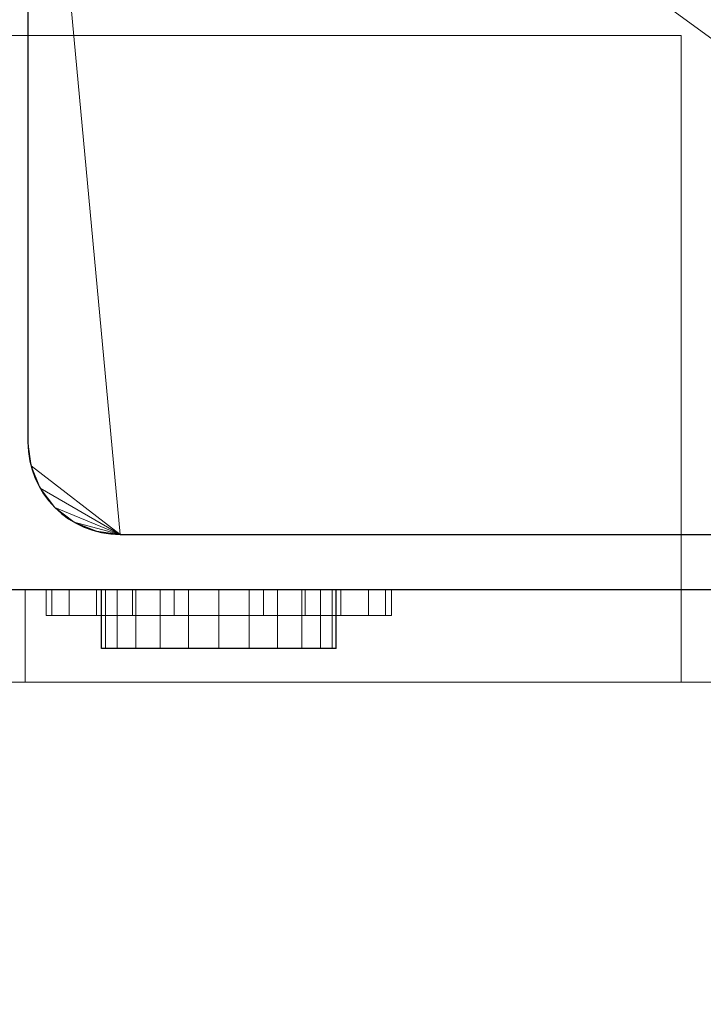
# Model space of a CAD drawing. Extents: x -1 to 208, y -876 to -92.
# Drawn here: x 119 to 156, y -717 to -664 of the extents above; entities that cross this region are included whole.
import ezdxf

# ---------------------------------------------------------------- set-up
doc = ezdxf.new("R2010")
doc.units = 0
doc.linetypes.add('Dash', pattern=[6.35, 3.175, -3.175])
for name, color, linetype in [('IQ_200_2D', 1, 'Continuous'), ('IQ_200_3D', 1, 'Continuous'), ('IQ_204_2D', 7, 'Continuous'), ('IQ_RED_3D', 1, 'Continuous')]:
    doc.layers.add(name, color=color, linetype=linetype)

msp = doc.modelspace()

# ---------------------------------------------------------------- linework, layer by layer
at = {"layer": 'IQ_200_2D', "linetype": 'Continuous'}
msp.add_line((200, -695), (0, -695), dxfattribs=at)
at = {"layer": 'IQ_204_2D', "linetype": 'Continuous'}
for p, q in [((119.641, -638.238), (119.641, -687)), ((124.641, -692), (188.452, -692)), ((123.625, -698.175), (123.625, -695)), ((136.325, -698.175), (136.325, -695)), ((136.325, -698.175), (123.625, -698.175))]:
    msp.add_line(p, q, dxfattribs=at)
msp.add_arc((124.641, -687), 5, 180, 270, dxfattribs=at)
at = {"layer": 'IQ_204_2D', "linetype": 'Dash'}
msp.add_arc((190.5, -695), 181, 180, 270, dxfattribs=at)

# ---------------------------------------------------------------- meshes
at = {"layer": 'IQ_200_3D', "lineweight": 18}
mesh = msp.add_polyface(dxfattribs=at)
corners = [(200, -695, 850), (200, -95, 850), (0, -95, 850), (0, -695, 850), (10.5, -183.124, 850), (189.691, -183.124, 850), (189.691, -645.573, 850), (10.5, -645.573, 850)]
mesh.append_faces([[corners[k] for k in face] for face in [(0, 6, 7, 3), (4, 2, 3, 7)]], dxfattribs={"vtx0": -1, "vtx2": -1})
mesh.append_faces([[corners[k] for k in face] for face in [(0, 1, 5, 6), (4, 5, 1, 2)]], dxfattribs={"vtx1": -1, "vtx3": -1})
mesh = msp.add_polyface(dxfattribs=at)
corners = [(35, -185, 853), (18.5, -185, 853), (17.206, -185.17, 853), (16, -185.67, 853), (14.964, -186.464, 853), (14.17, -187.5, 853), (13.67, -188.706, 853), (13.5, -190, 853), (13.5, -567, 853), (186.691, -567, 853), (186.691, -190, 853), (186.521, -188.706, 853), (186.021, -187.5, 853), (185.227, -186.464, 853), (184.191, -185.67, 853), (182.985, -185.17, 853), (181.691, -185, 853), (165, -185, 853), (163.706, -185.17, 853), (162.5, -185.67, 853), (161.464, -186.464, 853), (160.67, -187.5, 853), (160.17, -188.706, 853), (160, -190, 853), (160, -205, 853), (40, -205, 853), (40, -190, 853), (39.83, -188.706, 853), (39.33, -187.5, 853), (38.536, -186.464, 853), (37.5, -185.67, 853), (36.294, -185.17, 853), (13.5, -568, 853), (13.5, -687, 853), (13.67, -688.294, 853), (14.17, -689.5, 853), (14.964, -690.536, 853), (16, -691.33, 853), (17.206, -691.83, 853), (18.5, -692, 853), (75.55, -692, 853), (76.844, -691.83, 853), (78.05, -691.33, 853), (79.086, -690.536, 853), (79.88, -689.5, 853), (80.38, -688.294, 853), (80.55, -687, 853), (80.55, -638.238, 853), (80.72, -636.944, 853), (81.22, -635.738, 853), (82.014, -634.703, 853), (83.05, -633.908, 853), (84.256, -633.409, 853), (85.55, -633.238, 853), (114.641, -633.238, 853), (115.935, -633.409, 853), (117.141, -633.908, 853), (118.177, -634.703, 853), (118.971, -635.738, 853), (119.471, -636.944, 853), (119.641, -638.238, 853), (119.641, -687, 853), (119.812, -688.294, 853), (120.311, -689.5, 853), (121.106, -690.536, 853), (122.141, -691.33, 853), (123.347, -691.83, 853), (124.641, -692, 853), (181.691, -692, 853), (182.985, -691.83, 853), (184.191, -691.33, 853), (185.227, -690.536, 853), (186.021, -689.5, 853), (186.521, -688.294, 853), (186.691, -687, 853), (186.691, -568, 853)]
mesh.append_faces([[corners[k] for k in face] for face in [(70, 68, 69), (67, 65, 66)]], dxfattribs={"vtx0": -1})
mesh.append_faces([[corners[k] for k in face] for face in [(25, 8, 24), (52, 32, 51), (34, 39, 33)]], dxfattribs={"vtx0": -1, "vtx1": -1})
mesh.append_faces([[corners[k] for k in face] for face in [(68, 74, 60, 67)]], dxfattribs={"vtx0": -1, "vtx1": -1, "vtx2": -1})
mesh.append_faces([[corners[k] for k in face] for face in [(47, 33, 39, 40)]], dxfattribs={"vtx0": -1, "vtx1": -1, "vtx3": -1})
mesh.append_faces([[corners[k] for k in face] for face in [(24, 16, 17), (0, 26, 27), (33, 47, 48, 32), (32, 48, 49)]], dxfattribs={"vtx0": -1, "vtx2": -1})
mesh.append_faces([[corners[k] for k in face] for face in [(17, 20, 21, 22), (17, 22, 23, 24), (1, 4, 5, 6), (67, 60, 61, 62), (68, 72, 73, 74), (67, 63, 64, 65), (40, 45, 46, 47), (40, 43, 44, 45), (39, 34, 35, 36)]], dxfattribs={"vtx0": -1, "vtx3": -1})
mesh.append_faces([[corners[k] for k in face] for face in [(12, 13, 16, 11), (9, 10, 24, 8), (28, 29, 0, 27), (6, 7, 1), (55, 56, 75), (58, 59, 75), (57, 58, 75), (56, 57, 75), (71, 72, 68, 70), (62, 63, 67), (52, 53, 32), (50, 51, 32), (49, 50, 32), (53, 54, 32)]], dxfattribs={"vtx1": -1, "vtx2": -1})
mesh.append_faces([[corners[k] for k in face] for face in [(10, 11, 16, 24), (7, 8, 25, 1)]], dxfattribs={"vtx1": -1, "vtx2": -1, "vtx3": -1})
mesh.append_faces([[corners[k] for k in face] for face in [(0, 1, 25, 26), (59, 60, 74, 75), (54, 55, 75, 32)]], dxfattribs={"vtx1": -1, "vtx3": -1})
mesh.append_faces([[corners[k] for k in face] for face in [(14, 15, 16, 13), (30, 31, 0, 29), (37, 38, 39, 36)]], dxfattribs={"vtx2": -1})
mesh.append_faces([[corners[k] for k in face] for face in [(17, 18, 19, 20), (1, 2, 3, 4), (40, 41, 42, 43)]], dxfattribs={"vtx3": -1})
mesh = msp.add_polyface(dxfattribs=at)
corners = [(35, -185, 850), (36.294, -185.17, 850), (37.5, -185.67, 850), (38.536, -186.464, 850), (39.33, -187.5, 850), (39.83, -188.706, 850), (40, -190, 850), (40, -205, 850), (160, -205, 850), (160, -190, 850), (160.17, -188.706, 850), (160.67, -187.5, 850), (161.464, -186.464, 850), (162.5, -185.67, 850), (163.706, -185.17, 850), (165, -185, 850), (181.691, -185, 850), (182.985, -185.17, 850), (184.191, -185.67, 850), (185.227, -186.464, 850), (186.021, -187.5, 850), (186.521, -188.706, 850), (186.691, -190, 850), (186.691, -567, 850), (13.5, -567, 850), (13.5, -190, 850), (13.67, -188.706, 850), (14.17, -187.5, 850), (14.964, -186.464, 850), (16, -185.67, 850), (17.206, -185.17, 850), (18.5, -185, 850), (13.5, -568, 850), (186.691, -568, 850), (186.691, -687, 850), (186.521, -688.294, 850), (186.021, -689.5, 850), (185.227, -690.536, 850), (184.191, -691.33, 850), (182.985, -691.83, 850), (181.691, -692, 850), (124.641, -692, 850), (123.347, -691.83, 850), (122.141, -691.33, 850), (121.106, -690.536, 850), (120.311, -689.5, 850), (119.812, -688.294, 850), (119.641, -687, 850), (119.641, -638.238, 850), (119.471, -636.944, 850), (118.971, -635.738, 850), (118.177, -634.703, 850), (117.141, -633.908, 850), (115.935, -633.409, 850), (114.641, -633.238, 850), (85.55, -633.238, 850), (84.256, -633.409, 850), (83.05, -633.908, 850), (82.014, -634.703, 850), (81.22, -635.738, 850), (80.72, -636.944, 850), (80.55, -638.238, 850), (80.55, -687, 850), (80.38, -688.294, 850), (79.88, -689.5, 850), (79.086, -690.536, 850), (78.05, -691.33, 850), (76.844, -691.83, 850), (75.55, -692, 850), (18.5, -692, 850), (17.206, -691.83, 850), (16, -691.33, 850), (14.964, -690.536, 850), (14.17, -689.5, 850), (13.67, -688.294, 850), (13.5, -687, 850)]
mesh.append_faces([[corners[k] for k in face] for face in [(71, 69, 70), (68, 66, 67)]], dxfattribs={"vtx0": -1})
mesh.append_faces([[corners[k] for k in face] for face in [(53, 33, 52), (35, 40, 34)]], dxfattribs={"vtx0": -1, "vtx1": -1})
mesh.append_faces([[corners[k] for k in face] for face in [(69, 75, 61, 68)]], dxfattribs={"vtx0": -1, "vtx1": -1, "vtx2": -1})
mesh.append_faces([[corners[k] for k in face] for face in [(48, 34, 40, 41)]], dxfattribs={"vtx0": -1, "vtx1": -1, "vtx3": -1})
mesh.append_faces([[corners[k] for k in face] for face in [(7, 31, 0), (7, 24, 25), (24, 7, 8, 23), (15, 9, 10), (34, 48, 49, 33), (33, 49, 50)]], dxfattribs={"vtx0": -1, "vtx2": -1})
mesh.append_faces([[corners[k] for k in face] for face in [(0, 3, 4, 5), (0, 5, 6, 7), (16, 19, 20, 21), (68, 61, 62, 63), (69, 73, 74, 75), (68, 64, 65, 66), (41, 46, 47, 48), (41, 44, 45, 46), (40, 35, 36, 37)]], dxfattribs={"vtx0": -1, "vtx3": -1})
mesh.append_faces([[corners[k] for k in face] for face in [(27, 28, 31, 26), (11, 12, 15, 10), (21, 22, 16), (56, 57, 32), (59, 60, 32), (58, 59, 32), (57, 58, 32), (72, 73, 69, 71), (63, 64, 68), (53, 54, 33), (51, 52, 33), (50, 51, 33), (54, 55, 33)]], dxfattribs={"vtx1": -1, "vtx2": -1})
mesh.append_faces([[corners[k] for k in face] for face in [(25, 26, 31, 7), (22, 23, 8, 16)]], dxfattribs={"vtx1": -1, "vtx2": -1, "vtx3": -1})
mesh.append_faces([[corners[k] for k in face] for face in [(15, 16, 8, 9), (60, 61, 75, 32), (55, 56, 32, 33)]], dxfattribs={"vtx1": -1, "vtx3": -1})
mesh.append_faces([[corners[k] for k in face] for face in [(29, 30, 31, 28), (13, 14, 15, 12), (38, 39, 40, 37)]], dxfattribs={"vtx2": -1})
mesh.append_faces([[corners[k] for k in face] for face in [(0, 1, 2, 3), (16, 17, 18, 19), (41, 42, 43, 44)]], dxfattribs={"vtx3": -1})
mesh = msp.add_polyface(dxfattribs=at)
corners = [(119.641, -638.238, 853), (119.641, -638.238, 850), (119.641, -687, 850), (119.641, -687, 853)]
mesh.append_faces([[corners[k] for k in face] for face in [(0, 1, 2, 3)]])
mesh = msp.add_polyface(dxfattribs=at)
corners = [(200, -695, 838.077), (0, -695, 838.077), (0, -655.15, 838.077), (200, -655.15, 838.077)]
mesh.append_faces([[corners[k] for k in face] for face in [(0, 1, 2, 3)]])
mesh = msp.add_polyface(dxfattribs=at)
corners = [(200, -695, 100), (0, -695, 100), (0, -656.738, 100), (200, -656.738, 100)]
mesh.append_faces([[corners[k] for k in face] for face in [(0, 1, 2, 3)]])
mesh = msp.add_polyface(dxfattribs=at)
corners = [(200, -656.738, 695), (0, -656.738, 695), (0, -695, 695), (200, -695, 695)]
mesh.append_faces([[corners[k] for k in face] for face in [(0, 1, 2, 3)]])
mesh = msp.add_polyface(dxfattribs=at)
corners = [(200, -695, 700), (0, -695, 700), (0, -656.738, 700), (200, -656.738, 700)]
mesh.append_faces([[corners[k] for k in face] for face in [(0, 1, 2, 3)]])
mesh = msp.add_polyface(dxfattribs=at)
corners = [(200, -656.738, 835), (0, -656.738, 835), (0, -695, 835), (200, -695, 835)]
mesh.append_faces([[corners[k] for k in face] for face in [(0, 1, 2, 3)]])
mesh = msp.add_polyface(dxfattribs=at)
corners = [(155, -665, 675), (40, -665, 675), (40, -695, 615), (155, -695, 615)]
mesh.append_faces([[corners[k] for k in face] for face in [(0, 1, 2, 3)]])
mesh = msp.add_polyface(dxfattribs=at)
corners = [(155, -695, 675), (40, -695, 675), (40, -665, 675), (155, -665, 675)]
mesh.append_faces([[corners[k] for k in face] for face in [(0, 1, 2, 3)]])
mesh = msp.add_polyface(dxfattribs=at)
corners = [(155, -665, 675), (155, -695, 615), (155, -695, 675)]
mesh.append_faces([[corners[k] for k in face] for face in [(0, 1, 2)]])
mesh = msp.add_polyface(dxfattribs=at)
corners = [(124.641, -692, 853), (123.347, -691.83, 853), (122.141, -691.33, 853), (121.106, -690.536, 853), (120.311, -689.5, 853), (119.812, -688.294, 853), (119.641, -687, 853), (119.641, -687, 850), (119.812, -688.294, 850), (120.311, -689.5, 850), (121.106, -690.536, 850), (122.141, -691.33, 850), (123.347, -691.83, 850), (124.641, -692, 850)]
mesh.append_faces([[corners[k] for k in face] for face in [(7, 8, 5, 6), (0, 1, 12, 13)]], dxfattribs={"vtx1": -1})
mesh.append_faces([[corners[k] for k in face] for face in [(8, 9, 4, 5), (3, 4, 9, 10), (10, 11, 2, 3), (11, 12, 1, 2)]], dxfattribs={"vtx1": -1, "vtx3": -1})
mesh = msp.add_polyface(dxfattribs=at)
corners = [(124.641, -692, 853), (124.641, -692, 850), (181.691, -692, 850), (181.691, -692, 853)]
mesh.append_faces([[corners[k] for k in face] for face in [(0, 1, 2, 3)]])
mesh = msp.add_polyface(dxfattribs=at)
corners = [(200, -695, 100), (200, -695, 695), (0, -695, 695), (0, -695, 100), (155, -695, 675), (155, -695, 615), (40, -695, 615), (40, -695, 675)]
mesh.append_faces([[corners[k] for k in face] for face in [(6, 3, 5)]], dxfattribs={"vtx0": -1, "vtx1": -1})
mesh.append_faces([[corners[k] for k in face] for face in [(1, 4, 5), (4, 1, 2, 7)]], dxfattribs={"vtx0": -1, "vtx2": -1})
mesh.append_faces([[corners[k] for k in face] for face in [(5, 3, 0, 1)]], dxfattribs={"vtx0": -1, "vtx3": -1})
mesh.append_faces([[corners[k] for k in face] for face in [(6, 7, 2, 3)]], dxfattribs={"vtx1": -1, "vtx3": -1})
mesh = msp.add_polyface(dxfattribs=at)
corners = [(200, -695, 850), (0, -695, 850), (0, -695, 838.077), (200, -695, 838.077)]
mesh.append_faces([[corners[k] for k in face] for face in [(0, 1, 2, 3)]])
mesh = msp.add_polyface(dxfattribs=at)
corners = [(200, -695, 835), (0, -695, 835), (0, -695, 700), (200, -695, 700)]
mesh.append_faces([[corners[k] for k in face] for face in [(0, 1, 2, 3)]])
mesh = msp.add_polyface(dxfattribs=at)
corners = [(163, -695, 685), (163, -695, 612.419), (119.499, -695, 605.818), (75.501, -695, 605.818), (32, -695, 612.419), (32, -695, 685), (155, -695, 675), (40, -695, 675), (40, -695, 615), (155, -695, 615)]
mesh.append_faces([[corners[k] for k in face] for face in [(1, 9, 6, 0)]], dxfattribs={"vtx0": -1, "vtx2": -1})
mesh.append_faces([[corners[k] for k in face] for face in [(9, 1, 2, 3)]], dxfattribs={"vtx0": -1, "vtx3": -1})
mesh.append_faces([[corners[k] for k in face] for face in [(8, 9, 3, 4), (6, 7, 5, 0), (7, 8, 4, 5)]], dxfattribs={"vtx1": -1, "vtx3": -1})
mesh = msp.add_polyface(dxfattribs=at)
corners = [(163, -700, 685), (163, -695, 685), (32, -695, 685), (32, -700, 685)]
mesh.append_faces([[corners[k] for k in face] for face in [(0, 1, 2, 3)]])
mesh = msp.add_polyface(dxfattribs=at)
corners = [(163, -700, 612.419), (119.499, -700, 605.818), (75.501, -700, 605.818), (32, -700, 612.419), (32, -695, 612.419), (75.501, -695, 605.818), (119.499, -695, 605.818), (163, -695, 612.419)]
mesh.append_faces([[corners[k] for k in face] for face in [(4, 5, 2, 3)]], dxfattribs={"vtx1": -1})
mesh.append_faces([[corners[k] for k in face] for face in [(1, 2, 5, 6)]], dxfattribs={"vtx1": -1, "vtx3": -1})
mesh.append_faces([[corners[k] for k in face] for face in [(6, 7, 0, 1)]], dxfattribs={"vtx3": -1})
mesh = msp.add_polyface(dxfattribs=at)
corners = [(155, -700, 615), (155, -695, 615), (40, -695, 615), (40, -700, 615)]
mesh.append_faces([[corners[k] for k in face] for face in [(0, 1, 2, 3)]])
mesh = msp.add_polyface(dxfattribs=at)
corners = [(40, -700, 675), (40, -695, 675), (155, -695, 675), (155, -700, 675)]
mesh.append_faces([[corners[k] for k in face] for face in [(0, 1, 2, 3)]])
mesh = msp.add_polyface(dxfattribs=at)
corners = [(129.975, -695, 726.887), (132.395, -695, 726.569), (134.65, -695, 725.635), (136.586, -695, 724.149), (138.072, -695, 722.212), (139.006, -695, 719.957), (139.325, -695, 717.537), (139.006, -695, 715.118), (138.072, -695, 712.863), (136.586, -695, 710.926), (134.65, -695, 709.44), (132.395, -695, 708.506), (129.975, -695, 708.188), (127.555, -695, 708.506), (125.3, -695, 709.44), (123.364, -695, 710.926), (121.878, -695, 712.863), (120.944, -695, 715.118), (120.625, -695, 717.537), (120.944, -695, 719.957), (121.878, -695, 722.212), (123.364, -695, 724.149), (125.3, -695, 725.635), (127.555, -695, 726.569), (129.975, -695, 723.888), (128.332, -695, 723.671), (126.8, -695, 723.037), (125.485, -695, 722.028), (124.476, -695, 720.712), (123.841, -695, 719.181), (123.625, -695, 717.537), (123.841, -695, 715.894), (124.476, -695, 714.363), (125.485, -695, 713.047), (126.8, -695, 712.038), (128.332, -695, 711.404), (129.975, -695, 711.187), (131.619, -695, 711.404), (133.15, -695, 712.038), (134.465, -695, 713.047), (135.474, -695, 714.363), (136.109, -695, 715.894), (136.325, -695, 717.537), (136.109, -695, 719.181), (135.474, -695, 720.712), (134.465, -695, 722.028), (133.15, -695, 723.037), (131.619, -695, 723.671)]
mesh.append_faces([[corners[k] for k in face] for face in [(7, 42, 6), (46, 3, 45), (32, 16, 31)]], dxfattribs={"vtx0": -1, "vtx1": -1})
mesh.append_faces([[corners[k] for k in face] for face in [(40, 8, 9, 39), (8, 40, 41), (37, 10, 11, 36), (36, 11, 12), (10, 38, 39, 9), (43, 5, 6, 42), (5, 43, 44, 4), (45, 3, 4, 44), (17, 30, 31, 16), (30, 17, 18), (21, 26, 27, 20), (20, 27, 28)]], dxfattribs={"vtx0": -1, "vtx2": -1})
mesh.append_faces([[corners[k] for k in face] for face in [(26, 21, 22, 23)]], dxfattribs={"vtx0": -1, "vtx3": -1})
mesh.append_faces([[corners[k] for k in face] for face in [(37, 38, 10)]], dxfattribs={"vtx1": -1, "vtx2": -1})
mesh.append_faces([[corners[k] for k in face] for face in [(41, 42, 7, 8), (46, 47, 2, 3), (1, 2, 47, 24), (0, 1, 24, 25), (12, 13, 35, 36), (13, 14, 34, 35), (33, 34, 14, 15), (15, 16, 32, 33), (25, 26, 23, 0), (18, 19, 29, 30), (28, 29, 19, 20)]], dxfattribs={"vtx1": -1, "vtx3": -1})
mesh = msp.add_polyface(dxfattribs=at)
corners = [(129.975, -696.393, 708.188), (127.555, -696.393, 708.506), (125.3, -696.393, 709.44), (123.364, -696.393, 710.926), (121.878, -696.393, 712.863), (120.944, -696.393, 715.118), (120.625, -696.393, 717.537), (120.944, -696.393, 719.957), (121.878, -696.393, 722.212), (123.364, -696.393, 724.149), (125.3, -696.393, 725.635), (127.555, -696.393, 726.569), (129.975, -696.393, 726.887), (129.975, -695, 726.887), (127.555, -695, 726.569), (125.3, -695, 725.635), (123.364, -695, 724.149), (121.878, -695, 722.212), (120.944, -695, 719.957), (120.625, -695, 717.537), (120.944, -695, 715.118), (121.878, -695, 712.863), (123.364, -695, 710.926), (125.3, -695, 709.44), (127.555, -695, 708.506), (129.975, -695, 708.188)]
mesh.append_faces([[corners[k] for k in face] for face in [(13, 14, 11, 12), (0, 1, 24, 25)]], dxfattribs={"vtx1": -1})
mesh.append_faces([[corners[k] for k in face] for face in [(14, 15, 10, 11), (16, 17, 8, 9), (15, 16, 9, 10), (17, 18, 7, 8), (6, 7, 18, 19), (19, 20, 5, 6), (20, 21, 4, 5), (22, 23, 2, 3), (21, 22, 3, 4), (23, 24, 1, 2)]], dxfattribs={"vtx1": -1, "vtx3": -1})
mesh = msp.add_polyface(dxfattribs=at)
corners = [(129.975, -696.393, 726.887), (132.395, -696.393, 726.569), (134.65, -696.393, 725.635), (136.586, -696.393, 724.149), (138.072, -696.393, 722.212), (139.006, -696.393, 719.957), (139.325, -696.393, 717.537), (139.006, -696.393, 715.118), (138.072, -696.393, 712.863), (136.586, -696.393, 710.926), (134.65, -696.393, 709.44), (132.395, -696.393, 708.506), (129.975, -696.393, 708.188), (129.975, -695, 708.188), (132.395, -695, 708.506), (134.65, -695, 709.44), (136.586, -695, 710.926), (138.072, -695, 712.863), (139.006, -695, 715.118), (139.325, -695, 717.537), (139.006, -695, 719.957), (138.072, -695, 722.212), (136.586, -695, 724.149), (134.65, -695, 725.635), (132.395, -695, 726.569), (129.975, -695, 726.887)]
mesh.append_faces([[corners[k] for k in face] for face in [(13, 14, 11, 12), (0, 1, 24, 25)]], dxfattribs={"vtx1": -1})
mesh.append_faces([[corners[k] for k in face] for face in [(14, 15, 10, 11), (16, 17, 8, 9), (15, 16, 9, 10), (17, 18, 7, 8), (6, 7, 18, 19), (19, 20, 5, 6), (20, 21, 4, 5), (22, 23, 2, 3), (21, 22, 3, 4), (23, 24, 1, 2)]], dxfattribs={"vtx1": -1, "vtx3": -1})
mesh = msp.add_polyface(dxfattribs=at)
corners = [(155, -700, 675), (155, -695, 675), (155, -695, 615), (155, -700, 615)]
mesh.append_faces([[corners[k] for k in face] for face in [(0, 1, 2, 3)]])
mesh = msp.add_polyface(dxfattribs=at)
corners = [(129.975, -696.393, 726.887), (127.555, -696.393, 726.569), (125.3, -696.393, 725.635), (123.364, -696.393, 724.149), (121.878, -696.393, 722.212), (120.944, -696.393, 719.957), (120.625, -696.393, 717.537), (120.944, -696.393, 715.118), (121.878, -696.393, 712.863), (123.364, -696.393, 710.926), (125.3, -696.393, 709.44), (127.555, -696.393, 708.506), (129.975, -696.393, 708.188), (132.395, -696.393, 708.506), (134.65, -696.393, 709.44), (136.586, -696.393, 710.926), (138.072, -696.393, 712.863), (139.006, -696.393, 715.118), (139.325, -696.393, 717.537), (139.006, -696.393, 719.957), (138.072, -696.393, 722.212), (136.586, -696.393, 724.149), (134.65, -696.393, 725.635), (132.395, -696.393, 726.569), (129.975, -696.393, 723.888), (131.619, -696.393, 723.671), (133.15, -696.393, 723.037), (134.465, -696.393, 722.028), (135.474, -696.393, 720.712), (136.109, -696.393, 719.181), (136.325, -696.393, 717.537), (136.109, -696.393, 715.894), (135.474, -696.393, 714.363), (134.465, -696.393, 713.047), (133.15, -696.393, 712.038), (131.619, -696.393, 711.404), (129.975, -696.393, 711.187), (128.332, -696.393, 711.404), (126.8, -696.393, 712.038), (125.485, -696.393, 713.047), (124.476, -696.393, 714.363), (123.841, -696.393, 715.894), (123.625, -696.393, 717.537), (123.841, -696.393, 719.181), (124.476, -696.393, 720.712), (125.485, -696.393, 722.028), (126.8, -696.393, 723.037), (128.332, -696.393, 723.671)]
mesh.append_faces([[corners[k] for k in face] for face in [(7, 42, 6), (46, 3, 45), (32, 16, 31)]], dxfattribs={"vtx0": -1, "vtx1": -1})
mesh.append_faces([[corners[k] for k in face] for face in [(40, 8, 9, 39), (8, 40, 41), (37, 10, 11, 36), (36, 11, 12), (10, 38, 39, 9), (43, 5, 6, 42), (5, 43, 44, 4), (45, 3, 4, 44), (17, 30, 31, 16), (30, 17, 18), (21, 26, 27, 20), (20, 27, 28)]], dxfattribs={"vtx0": -1, "vtx2": -1})
mesh.append_faces([[corners[k] for k in face] for face in [(26, 21, 22, 23)]], dxfattribs={"vtx0": -1, "vtx3": -1})
mesh.append_faces([[corners[k] for k in face] for face in [(37, 38, 10)]], dxfattribs={"vtx1": -1, "vtx2": -1})
mesh.append_faces([[corners[k] for k in face] for face in [(41, 42, 7, 8), (46, 47, 2, 3), (1, 2, 47, 24), (0, 1, 24, 25), (12, 13, 35, 36), (13, 14, 34, 35), (33, 34, 14, 15), (15, 16, 32, 33), (25, 26, 23, 0), (18, 19, 29, 30), (28, 29, 19, 20)]], dxfattribs={"vtx1": -1, "vtx3": -1})
mesh = msp.add_polyface(dxfattribs=at)
corners = [(163, -700, 685), (32, -700, 685), (32, -700, 612.419), (75.501, -700, 605.818), (119.499, -700, 605.818), (163, -700, 612.419), (155, -700, 675), (155, -700, 615), (40, -700, 615), (40, -700, 675)]
mesh.append_faces([[corners[k] for k in face] for face in [(3, 8, 2)]], dxfattribs={"vtx0": -1, "vtx1": -1})
mesh.append_faces([[corners[k] for k in face] for face in [(1, 9, 6, 0), (2, 8, 9, 1), (7, 4, 5)]], dxfattribs={"vtx0": -1, "vtx2": -1})
mesh.append_faces([[corners[k] for k in face] for face in [(7, 8, 3, 4), (5, 0, 6, 7)]], dxfattribs={"vtx1": -1, "vtx3": -1})
at = {"layer": 'IQ_RED_3D', "lineweight": 18}
mesh = msp.add_polyface(dxfattribs=at)
corners = [(129.975, -695, 711.187), (128.332, -695, 711.404), (126.8, -695, 712.038), (125.485, -695, 713.047), (124.476, -695, 714.363), (123.841, -695, 715.894), (123.625, -695, 717.537), (123.841, -695, 719.181), (124.476, -695, 720.712), (125.485, -695, 722.028), (126.8, -695, 723.037), (128.332, -695, 723.671), (129.975, -695, 723.888), (131.619, -695, 723.671), (133.15, -695, 723.037), (134.465, -695, 722.028), (135.474, -695, 720.712), (136.109, -695, 719.181), (136.325, -695, 717.537), (136.109, -695, 715.894), (135.474, -695, 714.363), (134.465, -695, 713.047), (133.15, -695, 712.038), (131.619, -695, 711.404)]
mesh.append_faces([[corners[k] for k in face] for face in [(9, 7, 8), (18, 15, 16, 17), (13, 11, 12)]], dxfattribs={"vtx0": -1})
mesh.append_faces([[corners[k] for k in face] for face in [(23, 11, 13, 20)]], dxfattribs={"vtx0": -1, "vtx1": -1, "vtx2": -1, "vtx3": -1})
mesh.append_faces([[corners[k] for k in face] for face in [(9, 3, 4)]], dxfattribs={"vtx0": -1, "vtx2": -1})
mesh.append_faces([[corners[k] for k in face] for face in [(4, 6, 7, 9)]], dxfattribs={"vtx0": -1, "vtx2": -1, "vtx3": -1})
mesh.append_faces([[corners[k] for k in face] for face in [(4, 5, 6)]], dxfattribs={"vtx2": -1})
mesh.append_faces([[corners[k] for k in face] for face in [(9, 10, 11, 1), (1, 2, 3, 9), (23, 0, 1, 11), (13, 14, 15, 20), (18, 19, 20, 15)]], dxfattribs={"vtx2": -1, "vtx3": -1})
mesh.append_faces([[corners[k] for k in face] for face in [(20, 21, 22, 23)]], dxfattribs={"vtx3": -1})
mesh = msp.add_polyface(dxfattribs=at)
corners = [(129.975, -698.175, 711.187), (128.332, -698.175, 711.404), (126.8, -698.175, 712.038), (125.485, -698.175, 713.047), (124.476, -698.175, 714.363), (123.841, -698.175, 715.894), (123.625, -698.175, 717.537), (123.841, -698.175, 719.181), (124.476, -698.175, 720.712), (125.485, -698.175, 722.028), (126.8, -698.175, 723.037), (128.332, -698.175, 723.671), (129.975, -698.175, 723.888), (129.975, -695, 723.888), (128.332, -695, 723.671), (126.8, -695, 723.037), (125.485, -695, 722.028), (124.476, -695, 720.712), (123.841, -695, 719.181), (123.625, -695, 717.537), (123.841, -695, 715.894), (124.476, -695, 714.363), (125.485, -695, 713.047), (126.8, -695, 712.038), (128.332, -695, 711.404), (129.975, -695, 711.187)]
mesh.append_faces([[corners[k] for k in face] for face in [(13, 14, 11, 12), (0, 1, 24, 25)]], dxfattribs={"vtx1": -1})
mesh.append_faces([[corners[k] for k in face] for face in [(14, 15, 10, 11), (16, 17, 8, 9), (15, 16, 9, 10), (17, 18, 7, 8), (6, 7, 18, 19), (19, 20, 5, 6), (20, 21, 4, 5), (22, 23, 2, 3), (21, 22, 3, 4), (23, 24, 1, 2)]], dxfattribs={"vtx1": -1, "vtx3": -1})
mesh = msp.add_polyface(dxfattribs=at)
corners = [(129.975, -696.393, 723.888), (128.332, -696.393, 723.671), (126.8, -696.393, 723.037), (125.485, -696.393, 722.028), (124.476, -696.393, 720.712), (123.841, -696.393, 719.181), (123.625, -696.393, 717.537), (123.841, -696.393, 715.894), (124.476, -696.393, 714.363), (125.485, -696.393, 713.047), (126.8, -696.393, 712.038), (128.332, -696.393, 711.404), (129.975, -696.393, 711.187), (129.975, -695, 711.187), (128.332, -695, 711.404), (126.8, -695, 712.038), (125.485, -695, 713.047), (124.476, -695, 714.363), (123.841, -695, 715.894), (123.625, -695, 717.537), (123.841, -695, 719.181), (124.476, -695, 720.712), (125.485, -695, 722.028), (126.8, -695, 723.037), (128.332, -695, 723.671), (129.975, -695, 723.888)]
mesh.append_faces([[corners[k] for k in face] for face in [(0, 1, 24, 25)]], dxfattribs={"vtx1": -1})
mesh.append_faces([[corners[k] for k in face] for face in [(10, 11, 14, 15), (8, 9, 16, 17), (9, 10, 15, 16), (7, 8, 17, 18), (18, 19, 6, 7), (4, 5, 20, 21), (3, 4, 21, 22), (1, 2, 23, 24), (2, 3, 22, 23), (19, 20, 5, 6)]], dxfattribs={"vtx1": -1, "vtx3": -1})
mesh.append_faces([[corners[k] for k in face] for face in [(11, 12, 13, 14)]], dxfattribs={"vtx3": -1})
mesh = msp.add_polyface(dxfattribs=at)
corners = [(129.975, -698.175, 723.888), (131.619, -698.175, 723.671), (133.15, -698.175, 723.037), (134.465, -698.175, 722.028), (135.474, -698.175, 720.712), (136.109, -698.175, 719.181), (136.325, -698.175, 717.537), (136.109, -698.175, 715.894), (135.474, -698.175, 714.363), (134.465, -698.175, 713.047), (133.15, -698.175, 712.038), (131.619, -698.175, 711.404), (129.975, -698.175, 711.187), (129.975, -695, 711.187), (131.619, -695, 711.404), (133.15, -695, 712.038), (134.465, -695, 713.047), (135.474, -695, 714.363), (136.109, -695, 715.894), (136.325, -695, 717.537), (136.109, -695, 719.181), (135.474, -695, 720.712), (134.465, -695, 722.028), (133.15, -695, 723.037), (131.619, -695, 723.671), (129.975, -695, 723.888)]
mesh.append_faces([[corners[k] for k in face] for face in [(13, 14, 11, 12), (0, 1, 24, 25)]], dxfattribs={"vtx1": -1})
mesh.append_faces([[corners[k] for k in face] for face in [(14, 15, 10, 11), (16, 17, 8, 9), (15, 16, 9, 10), (17, 18, 7, 8), (6, 7, 18, 19), (19, 20, 5, 6), (20, 21, 4, 5), (22, 23, 2, 3), (21, 22, 3, 4), (23, 24, 1, 2)]], dxfattribs={"vtx1": -1, "vtx3": -1})
mesh = msp.add_polyface(dxfattribs=at)
corners = [(129.975, -696.393, 711.187), (131.619, -696.393, 711.404), (133.15, -696.393, 712.038), (134.465, -696.393, 713.047), (135.474, -696.393, 714.363), (136.109, -696.393, 715.894), (136.325, -696.393, 717.537), (136.109, -696.393, 719.181), (135.474, -696.393, 720.712), (134.465, -696.393, 722.028), (133.15, -696.393, 723.037), (131.619, -696.393, 723.671), (129.975, -696.393, 723.888), (129.975, -695, 723.888), (131.619, -695, 723.671), (133.15, -695, 723.037), (134.465, -695, 722.028), (135.474, -695, 720.712), (136.109, -695, 719.181), (136.325, -695, 717.537), (136.109, -695, 715.894), (135.474, -695, 714.363), (134.465, -695, 713.047), (133.15, -695, 712.038), (131.619, -695, 711.404), (129.975, -695, 711.187)]
mesh.append_faces([[corners[k] for k in face] for face in [(0, 1, 24, 25)]], dxfattribs={"vtx1": -1})
mesh.append_faces([[corners[k] for k in face] for face in [(10, 11, 14, 15), (8, 9, 16, 17), (9, 10, 15, 16), (7, 8, 17, 18), (18, 19, 6, 7), (4, 5, 20, 21), (3, 4, 21, 22), (1, 2, 23, 24), (2, 3, 22, 23), (19, 20, 5, 6)]], dxfattribs={"vtx1": -1, "vtx3": -1})
mesh.append_faces([[corners[k] for k in face] for face in [(11, 12, 13, 14)]], dxfattribs={"vtx3": -1})
mesh = msp.add_polyface(dxfattribs=at)
corners = [(129.975, -698.175, 711.187), (131.619, -698.175, 711.404), (133.15, -698.175, 712.038), (134.465, -698.175, 713.047), (135.474, -698.175, 714.363), (136.109, -698.175, 715.894), (136.325, -698.175, 717.537), (136.109, -698.175, 719.181), (135.474, -698.175, 720.712), (134.465, -698.175, 722.028), (133.15, -698.175, 723.037), (131.619, -698.175, 723.671), (129.975, -698.175, 723.888), (128.332, -698.175, 723.671), (126.8, -698.175, 723.037), (125.485, -698.175, 722.028), (124.476, -698.175, 720.712), (123.841, -698.175, 719.181), (123.625, -698.175, 717.537), (123.841, -698.175, 715.894), (124.476, -698.175, 714.363), (125.485, -698.175, 713.047), (126.8, -698.175, 712.038), (128.332, -698.175, 711.404)]
mesh.append_faces([[corners[k] for k in face] for face in [(20, 17, 18, 19)]], dxfattribs={"vtx0": -1})
mesh.append_faces([[corners[k] for k in face] for face in [(11, 4, 9, 10), (17, 20, 15, 16)]], dxfattribs={"vtx0": -1, "vtx1": -1})
mesh.append_faces([[corners[k] for k in face] for face in [(11, 13, 1, 4)]], dxfattribs={"vtx0": -1, "vtx1": -1, "vtx2": -1, "vtx3": -1})
mesh.append_faces([[corners[k] for k in face] for face in [(15, 20, 21)]], dxfattribs={"vtx0": -1, "vtx2": -1})
mesh.append_faces([[corners[k] for k in face] for face in [(2, 3, 4, 1), (11, 12, 13)]], dxfattribs={"vtx2": -1})
mesh.append_faces([[corners[k] for k in face] for face in [(4, 5, 6, 9), (13, 14, 15, 23), (21, 22, 23, 15), (23, 0, 1, 13)]], dxfattribs={"vtx2": -1, "vtx3": -1})
mesh.append_faces([[corners[k] for k in face] for face in [(6, 7, 8, 9)]], dxfattribs={"vtx3": -1})

doc.saveas('drawing.dxf')
